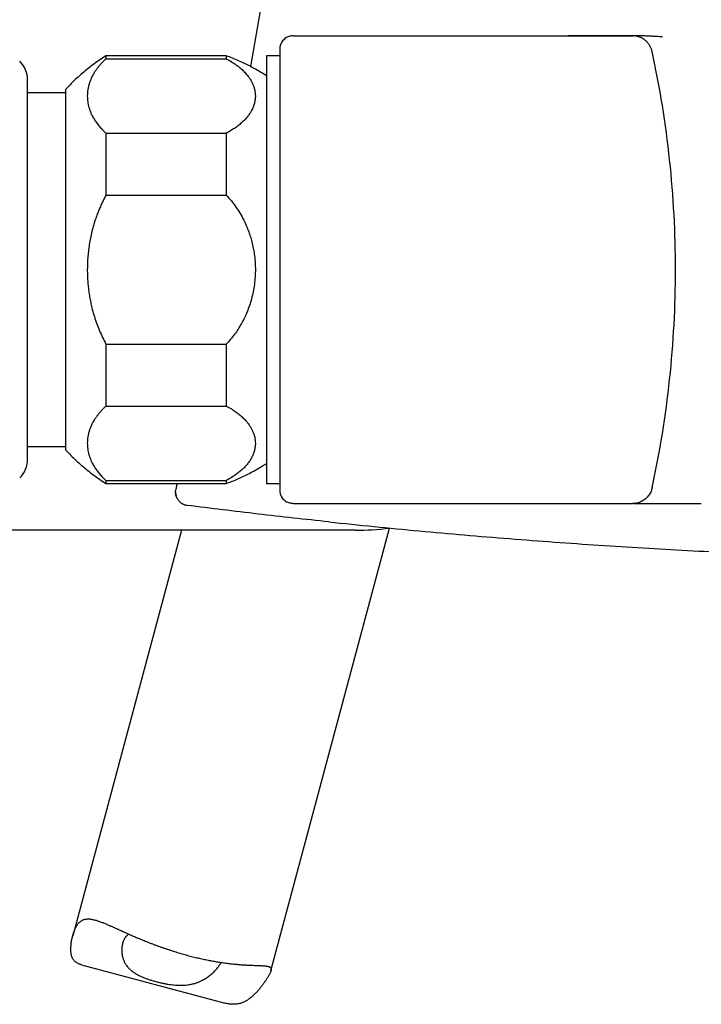
# Model space of a CAD drawing. Units: millimetres. Extents: x 8 to 994, y 12 to 1031.
# Drawn here: x 848 to 899, y 733 to 807 of the extents above; entities that cross this region are included whole.
import ezdxf

# ---------------------------------------------------------------- set-up
doc = ezdxf.new("R2010")
doc.units = ezdxf.units.MM

msp = doc.modelspace()

# ---------------------------------------------------------------- linework, layer by layer
at = {"color": 7, "linetype": 'Continuous', "lineweight": 30}
for p, q in [((871.314, 837.6), (865.298, 803.479)), ((868.496, 805.778), (868.496, 805.771)), ((868.496, 805.778), (893.881, 805.778)), ((896.023, 805.694), (896.012, 805.696)), ((896.115, 805.686), (896.106, 805.686)), ((863.496, 804.278), (854.496, 804.278)), ((854.496, 804.278), (854.496, 804.052)), ((854.496, 804.052), (863.496, 804.052)), ((863.496, 804.278), (863.496, 804.052)), ((867.496, 804.278), (866.496, 804.278)), ((851.496, 801.499), (848.627, 801.499)), ((851.496, 774.778), (851.496, 801.778)), ((854.496, 798.485), (854.496, 793.846)), ((854.496, 798.485), (863.496, 798.485)), ((863.496, 798.485), (863.496, 793.846)), ((854.496, 793.846), (863.496, 793.846)), ((854.496, 782.71), (854.496, 778.072)), ((854.496, 782.71), (863.496, 782.71)), ((863.496, 782.71), (863.496, 778.072)), ((854.496, 778.072), (863.496, 778.072)), ((848.627, 775.058), (851.496, 775.058)), ((854.496, 772.504), (854.496, 772.278)), ((854.496, 772.504), (863.496, 772.504)), ((854.496, 772.278), (863.496, 772.278)), ((859.796, 772.278), (859.714, 771.81)), ((863.496, 772.504), (863.496, 772.278)), ((866.496, 772.278), (867.496, 772.278)), ((860.56, 770.647), (860.573, 770.645)), ((860.572, 770.645), (860.563, 770.646)), ((868.496, 770.778), (893.881, 770.778)), ((881.729, 770.778), (881.724, 770.776)), ((881.835, 770.778), (881.844, 770.774)), ((881.844, 770.774), (881.835, 770.778)), ((873.127, 768.778), (844.127, 768.778)), ((860.137, 768.778), (852.007, 738.435)), ((866.837, 735.824), (875.712, 768.948)), ((852.655, 736.281), (863.308, 733.427))]:
    msp.add_line(p, q, dxfattribs=at)
for centre, radius, start, end in [((868.496, 804.778), 1, 120.01188, 180), ((820.096, 788.278), 77, 0, 12.23492), ((846.627, 802.45), 2, 0, 45), ((820.096, 788.278), 77, 347.76508, 0), ((846.627, 774.107), 2, 315, 0), ((868.496, 771.778), 1, 180, 240.06179), ((873.127, 788.278), 19.5, 270, 277.58837)]:
    msp.add_arc(centre, radius, start, end, dxfattribs=at)
for points, knots in [([(868.496, 805.773), (868.452, 805.771), (868.365, 805.768), (868.235, 805.741), (868.11, 805.699), (868.032, 805.658), (867.993, 805.637)], [0, 0, 0, 0, 0.24999, 0.5, 0.750009, 1, 1, 1, 1]), ([(892.355, 805.78), (892.34, 805.78), (892.063, 805.782), (891.518, 805.782), (890.714, 805.781), (889.891, 805.78), (889.337, 805.779), (889.057, 805.779)], [0, 0, 0, 0, 0.013525, 0.251388, 0.494996, 0.744488, 1, 1, 1, 1]), ([(894.128, 805.779), (894.122, 805.779), (894.101, 805.779), (894.068, 805.779), (894.027, 805.779), (893.969, 805.779), (893.891, 805.779), (893.792, 805.779), (893.682, 805.779), (893.561, 805.779), (893.428, 805.779), (893.298, 805.78), (893.195, 805.78), (893.121, 805.78), (893.073, 805.78), (893.028, 805.78), (892.983, 805.78), (892.934, 805.78), (892.884, 805.78), (892.834, 805.78), (892.786, 805.78), (892.749, 805.78), (892.72, 805.78), (892.697, 805.78), (892.671, 805.78), (892.643, 805.78), (892.617, 805.78), (892.595, 805.78), (892.578, 805.78), (892.563, 805.78), (892.55, 805.78), (892.536, 805.78), (892.522, 805.78), (892.506, 805.78), (892.489, 805.78), (892.473, 805.78), (892.457, 805.78), (892.444, 805.78), (892.431, 805.78), (892.418, 805.78), (892.405, 805.78), (892.391, 805.78), (892.379, 805.78), (892.369, 805.78), (892.362, 805.78), (892.355, 805.781), (892.349, 805.781), (892.344, 805.781), (892.339, 805.781), (892.336, 805.781), (892.334, 805.781), (892.332, 805.781), (892.33, 805.781), (892.33, 805.781), (892.33, 805.781)], [0, 0, 0, 0, 0.00721, 0.024882, 0.040587, 0.056617, 0.096133, 0.137403, 0.179072, 0.235025, 0.292509, 0.351632, 0.408842, 0.43326, 0.455781, 0.476398, 0.498113, 0.522662, 0.548886, 0.574785, 0.600116, 0.623649, 0.63593, 0.649394, 0.665312, 0.683309, 0.699585, 0.713144, 0.724462, 0.732961, 0.741219, 0.749359, 0.759036, 0.770776, 0.784579, 0.798887, 0.811754, 0.822396, 0.833612, 0.845922, 0.859068, 0.872902, 0.888373, 0.900276, 0.910464, 0.921092, 0.929898, 0.941042, 0.953262, 0.964698, 0.97482, 0.983134, 0.991522, 1, 1, 1, 1]), ([(895.347, 804.59), (895.338, 804.629), (895.319, 804.708), (895.279, 804.822), (895.232, 804.929), (895.181, 805.024), (895.13, 805.106), (895.079, 805.177), (895.031, 805.237), (894.987, 805.287), (894.946, 805.33), (894.899, 805.376), (894.838, 805.43), (894.758, 805.492), (894.661, 805.556), (894.56, 805.612), (894.458, 805.659), (894.36, 805.696), (894.253, 805.728), (894.137, 805.753), (894.012, 805.77), (893.926, 805.772), (893.881, 805.773)], [0, 0, 0, 0, 0.057729, 0.120233, 0.177786, 0.230387, 0.278036, 0.320734, 0.35848, 0.391274, 0.419115, 0.446763, 0.488395, 0.537891, 0.595247, 0.660463, 0.708316, 0.759664, 0.814506, 0.872843, 0.934675, 1, 1, 1, 1]), ([(893.885, 805.778), (893.885, 805.778), (893.888, 805.778), (893.909, 805.778), (893.937, 805.778), (893.951, 805.778)], [0, 0, 0, 0, 0.2275697, 0.6136639, 1, 1, 1, 1]), ([(894.128, 805.777), (894.119, 805.778), (894.096, 805.778), (894.077, 805.778), (894.064, 805.778)], [0, 0, 0, 0, 0.37284, 1, 1, 1, 1]), ([(896.115, 805.687), (896.108, 805.687), (896.062, 805.691), (895.98, 805.697), (895.842, 805.706), (895.684, 805.717), (895.508, 805.727), (895.341, 805.737), (895.169, 805.745), (894.993, 805.753), (894.819, 805.761), (894.66, 805.766), (894.553, 805.769), (894.488, 805.771), (894.459, 805.772), (894.432, 805.772), (894.405, 805.773), (894.379, 805.774), (894.354, 805.774), (894.327, 805.775), (894.296, 805.775), (894.262, 805.776), (894.225, 805.776), (894.185, 805.777), (894.16, 805.777), (894.147, 805.777)], [0, 0, 0, 0, 0.006676, 0.048263, 0.088569, 0.158516, 0.228345, 0.298188, 0.368042, 0.45696, 0.545892, 0.634836, 0.723588, 0.74283, 0.761916, 0.780847, 0.799621, 0.81824, 0.836726, 0.856736, 0.879281, 0.905622, 0.934748, 0.966662, 1, 1, 1, 1]), ([(867.496, 804.778), (867.496, 804.777), (867.496, 804.774), (867.496, 804.753), (867.496, 804.719), (867.496, 804.675), (867.496, 804.624), (867.496, 804.569), (867.496, 804.505), (867.496, 804.433), (867.496, 804.354), (867.496, 804.271), (867.496, 804.181), (867.496, 804.083), (867.496, 803.978), (867.496, 803.866), (867.496, 803.747), (867.496, 803.606), (867.496, 803.44), (867.496, 803.246), (867.496, 803.039), (867.496, 802.82), (867.496, 802.589), (867.496, 802.346), (867.496, 802.074), (867.496, 801.772), (867.496, 801.438), (867.496, 801.088), (867.496, 800.723), (867.496, 800.343), (867.496, 799.967), (867.496, 799.598), (867.496, 799.239), (867.496, 798.871), (867.496, 798.494), (867.496, 798.108), (867.496, 797.712), (867.496, 797.314), (867.496, 796.914), (867.496, 796.512), (867.496, 796.105), (867.496, 795.743), (867.496, 795.428), (867.496, 795.163), (867.496, 794.895), (867.496, 794.625), (867.496, 794.288), (867.496, 793.883), (867.496, 793.408), (867.496, 792.929), (867.496, 792.481), (867.496, 792.064), (867.496, 791.678), (867.496, 791.298), (867.496, 790.871), (867.496, 790.398), (867.496, 789.87), (867.496, 789.341), (867.496, 788.81), (867.496, 788.298), (867.496, 787.804), (867.496, 787.331), (867.496, 786.86), (867.496, 786.423), (867.496, 786.02), (867.496, 785.652), (867.496, 785.278), (867.496, 784.912), (867.496, 784.554), (867.496, 784.212), (867.496, 783.872), (867.496, 783.535), (867.496, 783.199), (867.496, 782.865), (867.496, 782.533), (867.496, 782.165), (867.496, 781.763), (867.496, 781.328), (867.496, 780.899), (867.496, 780.477), (867.496, 780.061), (867.496, 779.651), (867.496, 779.222), (867.496, 778.777), (867.496, 778.319), (867.496, 777.873), (867.496, 777.439), (867.496, 777.017), (867.496, 776.628), (867.496, 776.27), (867.496, 775.941), (867.496, 775.624), (867.496, 775.318), (867.496, 775.022), (867.496, 774.738), (867.496, 774.469), (867.496, 774.216), (867.496, 773.977), (867.496, 773.75), (867.496, 773.561), (867.496, 773.407), (867.496, 773.282), (867.496, 773.162), (867.496, 773.047), (867.496, 772.91), (867.496, 772.756), (867.496, 772.593), (867.496, 772.444), (867.496, 772.32), (867.496, 772.217), (867.496, 772.131), (867.496, 772.055), (867.496, 771.981), (867.496, 771.912), (867.496, 771.852), (867.496, 771.81), (867.496, 771.783), (867.496, 771.78), (867.496, 771.778)], [0, 0, 0, 0, 0.009146, 0.018276, 0.027398, 0.036519, 0.04369, 0.050868, 0.058058, 0.065668, 0.072462, 0.079248, 0.08603, 0.092812, 0.099596, 0.106385, 0.113182, 0.119991, 0.129196, 0.138383, 0.147559, 0.156732, 0.16591, 0.175101, 0.184311, 0.195278, 0.20622, 0.21715, 0.228082, 0.239027, 0.25, 0.259402, 0.268785, 0.278156, 0.287524, 0.296897, 0.306283, 0.31569, 0.324711, 0.333715, 0.342708, 0.351698, 0.35735, 0.363006, 0.368667, 0.374334, 0.380011, 0.389707, 0.399385, 0.409053, 0.41872, 0.426322, 0.433933, 0.441557, 0.448756, 0.459005, 0.469244, 0.479482, 0.489731, 0.5, 0.509145, 0.518274, 0.527396, 0.536517, 0.543688, 0.550867, 0.558058, 0.565668, 0.572462, 0.579248, 0.58603, 0.592812, 0.599596, 0.606385, 0.613182, 0.619991, 0.629196, 0.638383, 0.647559, 0.656732, 0.66591, 0.675101, 0.684311, 0.695278, 0.70622, 0.71715, 0.728082, 0.739027, 0.75, 0.759402, 0.768785, 0.778156, 0.787524, 0.796897, 0.806283, 0.81569, 0.824711, 0.833715, 0.842708, 0.851698, 0.85735, 0.863006, 0.868667, 0.874334, 0.880011, 0.889707, 0.899385, 0.909053, 0.91872, 0.926322, 0.933933, 0.941557, 0.948757, 0.959008, 0.969247, 0.979485, 0.989732, 1, 1, 1, 1]), ([(895.347, 804.591), (895.347, 804.591), (895.347, 804.593), (895.347, 804.595), (895.347, 804.596), (895.347, 804.596), (895.347, 804.596)], [0, 0, 0, 0, 0.147522, 0.475912, 0.760071, 1, 1, 1, 1]), ([(854.496, 804.278), (854.343, 804.179), (854.036, 803.98), (853.59, 803.661), (853.155, 803.327), (852.726, 802.971), (852.305, 802.594), (851.891, 802.196), (851.628, 801.917), (851.496, 801.778)], [0, 0, 0, 0, 0.14, 0.28, 0.420001, 0.560002, 0.706668, 0.853334, 1, 1, 1, 1]), ([(854.496, 804.052), (854.442, 804.002), (854.332, 803.9), (854.18, 803.744), (854.037, 803.585), (853.904, 803.424), (853.781, 803.26), (853.668, 803.093), (853.564, 802.924), (853.458, 802.73), (853.355, 802.511), (853.262, 802.266), (853.19, 802.019), (853.138, 801.771), (853.107, 801.52), (853.097, 801.281), (853.105, 801.053), (853.128, 800.838), (853.166, 800.624), (853.219, 800.412), (853.287, 800.201), (853.371, 799.992), (853.481, 799.761), (853.622, 799.511), (853.802, 799.244), (854.007, 798.984), (854.236, 798.73), (854.41, 798.566), (854.496, 798.485)], [0, 0, 0, 0, 0.029892, 0.059805, 0.089771, 0.119821, 0.149983, 0.180288, 0.210766, 0.241445, 0.284395, 0.327301, 0.370239, 0.413288, 0.456521, 0.500014, 0.537265, 0.574332, 0.611263, 0.648105, 0.684906, 0.721715, 0.75858, 0.807536, 0.856034, 0.904195, 0.952142, 1, 1, 1, 1]), ([(866.496, 802.778), (866.364, 802.862), (866.099, 803.031), (865.692, 803.267), (865.279, 803.492), (864.852, 803.707), (864.411, 803.911), (863.958, 804.104), (863.65, 804.22), (863.496, 804.278)], [0, 0, 0, 0, 0.1400002, 0.2800002, 0.4200006, 0.5600011, 0.7066676, 0.8533337, 1, 1, 1, 1]), ([(863.496, 804.052), (863.625, 803.982), (863.882, 803.84), (864.226, 803.611), (864.538, 803.369), (864.815, 803.115), (865.038, 802.867), (865.217, 802.632), (865.356, 802.412), (865.471, 802.189), (865.559, 801.963), (865.623, 801.734), (865.66, 801.502), (865.674, 801.256), (865.656, 800.994), (865.599, 800.719), (865.507, 800.447), (865.385, 800.183), (865.235, 799.931), (865.057, 799.692), (864.855, 799.466), (864.632, 799.252), (864.385, 799.046), (864.113, 798.849), (863.819, 798.661), (863.604, 798.543), (863.496, 798.485)], [0, 0, 0, 0, 0.046898, 0.093631, 0.140461, 0.187649, 0.235448, 0.273345, 0.311012, 0.348568, 0.386132, 0.423824, 0.461762, 0.500063, 0.544608, 0.589784, 0.635787, 0.679741, 0.722609, 0.764566, 0.804447, 0.843874, 0.882993, 0.921952, 0.960904, 1, 1, 1, 1]), ([(866.496, 804.278), (866.496, 804.276), (866.496, 804.272), (866.496, 804.238), (866.496, 804.185), (866.496, 804.11), (866.496, 804.014), (866.496, 803.899), (866.496, 803.766), (866.496, 803.618), (866.496, 803.451), (866.496, 803.266), (866.496, 803.059), (866.496, 802.829), (866.496, 802.575), (866.496, 802.302), (866.496, 802.01), (866.496, 801.7), (866.496, 801.378), (866.496, 801.045), (866.496, 800.704), (866.496, 800.349), (866.496, 799.978), (866.496, 799.586), (866.496, 799.172), (866.496, 798.735), (866.496, 798.284), (866.496, 797.82), (866.496, 797.343), (866.496, 796.863), (866.496, 796.381), (866.496, 795.899), (866.496, 795.409), (866.496, 794.909), (866.496, 794.392), (866.496, 793.857), (866.496, 793.303), (866.496, 792.743), (866.496, 792.177), (866.496, 791.605), (866.496, 791.041), (866.496, 790.483), (866.496, 789.934), (866.496, 789.383), (866.496, 788.831), (866.496, 788.462), (866.496, 788.278)], [0, 0, 0, 0, 0.023333, 0.046667, 0.07, 0.093333, 0.116666, 0.14, 0.162, 0.184, 0.206, 0.228, 0.25, 0.273333, 0.296667, 0.32, 0.343333, 0.366666, 0.39, 0.412, 0.434, 0.456, 0.478, 0.5, 0.523333, 0.546667, 0.57, 0.593333, 0.616666, 0.64, 0.662, 0.684, 0.706, 0.728, 0.75, 0.773333, 0.796667, 0.82, 0.843333, 0.866666, 0.89, 0.912, 0.934, 0.956, 0.978, 1, 1, 1, 1]), ([(848.627, 781.583), (848.627, 781.711), (848.627, 781.968), (848.627, 782.36), (848.627, 782.758), (848.627, 783.16), (848.627, 783.568), (848.627, 783.984), (848.627, 784.424), (848.627, 784.886), (848.627, 785.367), (848.627, 785.852), (848.627, 786.34), (848.627, 786.824), (848.627, 787.304), (848.627, 787.778), (848.627, 788.251), (848.627, 788.725), (848.627, 789.198), (848.627, 789.648), (848.627, 790.073), (848.627, 790.473), (848.627, 790.871), (848.627, 791.266), (848.627, 791.659), (848.627, 792.05), (848.627, 792.473), (848.627, 792.927), (848.627, 793.409), (848.627, 793.884), (848.627, 794.352), (848.627, 794.811), (848.627, 795.209), (848.627, 795.551), (848.627, 795.839), (848.627, 796.123), (848.627, 796.402), (848.627, 796.677), (848.627, 796.947), (848.627, 797.26), (848.627, 797.611), (848.627, 797.996), (848.627, 798.367), (848.627, 798.725), (848.627, 799.071), (848.627, 799.398), (848.627, 799.706), (848.627, 799.994), (848.627, 800.268), (848.627, 800.527), (848.627, 800.776), (848.627, 801.013), (848.627, 801.237), (848.627, 801.442), (848.627, 801.629), (848.627, 801.797), (848.627, 801.93), (848.627, 802.033), (848.627, 802.113), (848.627, 802.185), (848.627, 802.248), (848.627, 802.303), (848.627, 802.349), (848.627, 802.392), (848.627, 802.427), (848.627, 802.448), (848.627, 802.448), (848.627, 802.448)], [0, 0, 0, 0, 0.014895, 0.029762, 0.044614, 0.059465, 0.074329, 0.08922, 0.104493, 0.121391, 0.138267, 0.155141, 0.172036, 0.188971, 0.205214, 0.221423, 0.237616, 0.253811, 0.270026, 0.286279, 0.300112, 0.313918, 0.327709, 0.341495, 0.355289, 0.3691, 0.382942, 0.40054, 0.418102, 0.43565, 0.453208, 0.4708, 0.488164, 0.499742, 0.511307, 0.522867, 0.534428, 0.545997, 0.55758, 0.569184, 0.586975, 0.604728, 0.622468, 0.640217, 0.658001, 0.676039, 0.693125, 0.710188, 0.727251, 0.744333, 0.761457, 0.779606, 0.797715, 0.815809, 0.833914, 0.852055, 0.86999, 0.881958, 0.893912, 0.905859, 0.917808, 0.929764, 0.941737, 0.953732, 0.970942, 0.988119, 1, 1, 1, 1]), ([(854.496, 793.846), (854.442, 793.744), (854.332, 793.54), (854.18, 793.228), (854.037, 792.911), (853.904, 792.589), (853.781, 792.261), (853.668, 791.928), (853.564, 791.59), (853.458, 791.201), (853.355, 790.762), (853.262, 790.273), (853.19, 789.78), (853.138, 789.283), (853.107, 788.782), (853.097, 788.302), (853.105, 787.847), (853.128, 787.417), (853.166, 786.99), (853.219, 786.566), (853.287, 786.144), (853.371, 785.725), (853.481, 785.263), (853.622, 784.763), (853.802, 784.229), (854.007, 783.709), (854.236, 783.201), (854.41, 782.874), (854.496, 782.71)], [0, 0, 0, 0, 0.029892, 0.059805, 0.089771, 0.119821, 0.149983, 0.180288, 0.210766, 0.241445, 0.284395, 0.327301, 0.370239, 0.413288, 0.456521, 0.500014, 0.537265, 0.574332, 0.611263, 0.648105, 0.684906, 0.721715, 0.75858, 0.807536, 0.856034, 0.904195, 0.952142, 1, 1, 1, 1]), ([(863.496, 793.846), (863.625, 793.704), (863.882, 793.421), (864.226, 792.962), (864.538, 792.479), (864.815, 791.97), (865.038, 791.476), (865.217, 791.005), (865.356, 790.565), (865.471, 790.119), (865.559, 789.667), (865.623, 789.209), (865.66, 788.745), (865.674, 788.252), (865.656, 787.73), (865.599, 787.179), (865.507, 786.635), (865.385, 786.106), (865.235, 785.602), (865.057, 785.125), (864.855, 784.673), (864.632, 784.244), (864.385, 783.833), (864.113, 783.44), (863.819, 783.063), (863.604, 782.828), (863.496, 782.71)], [0, 0, 0, 0, 0.046898, 0.093631, 0.140461, 0.187649, 0.235448, 0.273345, 0.311012, 0.348568, 0.386132, 0.423824, 0.461762, 0.500063, 0.544608, 0.589784, 0.635787, 0.679741, 0.722609, 0.764566, 0.804447, 0.843874, 0.882993, 0.921952, 0.960904, 1, 1, 1, 1]), ([(866.496, 788.278), (866.496, 788.083), (866.496, 787.692), (866.496, 787.106), (866.496, 786.522), (866.496, 785.94), (866.496, 785.362), (866.496, 784.798), (866.496, 784.25), (866.496, 783.717), (866.496, 783.19), (866.496, 782.668), (866.496, 782.144), (866.496, 781.616), (866.496, 781.087), (866.496, 780.568), (866.496, 780.06), (866.496, 779.562), (866.496, 779.085), (866.496, 778.629), (866.496, 778.194), (866.496, 777.771), (866.496, 777.36), (866.496, 776.954), (866.496, 776.555), (866.496, 776.164), (866.496, 775.788), (866.496, 775.43), (866.496, 775.089), (866.496, 774.772), (866.496, 774.478), (866.496, 774.206), (866.496, 773.951), (866.496, 773.714), (866.496, 773.489), (866.496, 773.278), (866.496, 773.084), (866.496, 772.91), (866.496, 772.757), (866.496, 772.624), (866.496, 772.515), (866.496, 772.428), (866.496, 772.361), (866.496, 772.313), (866.496, 772.284), (866.496, 772.28), (866.496, 772.278)], [0, 0, 0, 0, 0.0233333, 0.0466665, 0.0699998, 0.0933331, 0.1166663, 0.1399996, 0.1619997, 0.1839998, 0.2059998, 0.2279999, 0.25, 0.2733333, 0.2966665, 0.3199998, 0.3433331, 0.3666663, 0.3899996, 0.4119997, 0.4339998, 0.4559998, 0.4779999, 0.5, 0.5233333, 0.5466665, 0.5699998, 0.5933331, 0.6166663, 0.6399996, 0.6619997, 0.6839998, 0.7059998, 0.7279999, 0.75, 0.7733333, 0.7966665, 0.8199998, 0.8433331, 0.8666663, 0.8899996, 0.9119997, 0.9339998, 0.9559998, 0.9779999, 1, 1, 1, 1]), ([(848.627, 774.106), (848.627, 774.108), (848.627, 774.11), (848.627, 774.129), (848.627, 774.16), (848.627, 774.208), (848.627, 774.275), (848.627, 774.359), (848.627, 774.459), (848.627, 774.576), (848.627, 774.709), (848.627, 774.858), (848.627, 775.023), (848.627, 775.203), (848.627, 775.399), (848.627, 775.61), (848.627, 775.817), (848.627, 776.014), (848.627, 776.197), (848.627, 776.388), (848.627, 776.586), (848.627, 776.792), (848.627, 777.005), (848.627, 777.226), (848.627, 777.46), (848.627, 777.706), (848.627, 777.967), (848.627, 778.234), (848.627, 778.509), (848.627, 778.791), (848.627, 779.081), (848.627, 779.373), (848.627, 779.69), (848.627, 780.032), (848.627, 780.407), (848.627, 780.791), (848.627, 781.182), (848.627, 781.449), (848.627, 781.583)], [0, 0, 0, 0, 0.026737, 0.053511, 0.080343, 0.112291, 0.144166, 0.176008, 0.207853, 0.239741, 0.271707, 0.303655, 0.33553, 0.367372, 0.399217, 0.431105, 0.463071, 0.486539, 0.509963, 0.533359, 0.556743, 0.580129, 0.603532, 0.626967, 0.650449, 0.675672, 0.70085, 0.726002, 0.751145, 0.776299, 0.801482, 0.826714, 0.850719, 0.880581, 0.910409, 0.940234, 0.970087, 1, 1, 1, 1]), ([(854.496, 778.072), (854.442, 778.021), (854.332, 777.919), (854.18, 777.763), (854.037, 777.604), (853.904, 777.443), (853.781, 777.279), (853.668, 777.113), (853.564, 776.944), (853.458, 776.749), (853.355, 776.53), (853.262, 776.285), (853.19, 776.039), (853.138, 775.79), (853.107, 775.54), (853.097, 775.3), (853.105, 775.072), (853.128, 774.857), (853.166, 774.644), (853.219, 774.431), (853.287, 774.221), (853.371, 774.011), (853.481, 773.78), (853.622, 773.53), (853.802, 773.263), (854.007, 773.003), (854.236, 772.749), (854.41, 772.586), (854.496, 772.504)], [0, 0, 0, 0, 0.029892, 0.059805, 0.089771, 0.119821, 0.149983, 0.180288, 0.210766, 0.241445, 0.284395, 0.327301, 0.370239, 0.413288, 0.456521, 0.500014, 0.537265, 0.574332, 0.611263, 0.648105, 0.684906, 0.721715, 0.75858, 0.807536, 0.856034, 0.904195, 0.952142, 1, 1, 1, 1]), ([(863.496, 778.072), (863.625, 778.001), (863.882, 777.859), (864.226, 777.63), (864.538, 777.388), (864.815, 777.134), (865.038, 776.887), (865.217, 776.651), (865.356, 776.431), (865.471, 776.208), (865.559, 775.982), (865.623, 775.753), (865.66, 775.521), (865.674, 775.275), (865.656, 775.014), (865.599, 774.738), (865.507, 774.466), (865.385, 774.202), (865.234, 773.95), (865.057, 773.711), (864.855, 773.485), (864.632, 773.271), (864.384, 773.065), (864.113, 772.869), (863.819, 772.68), (863.604, 772.563), (863.496, 772.504)], [0, 0, 0, 0, 0.046898, 0.093631, 0.140461, 0.187649, 0.235448, 0.273346, 0.311013, 0.348568, 0.386132, 0.423824, 0.461763, 0.500064, 0.544612, 0.589791, 0.6358, 0.679759, 0.722626, 0.764576, 0.804468, 0.843901, 0.88302, 0.921975, 0.960918, 1, 1, 1, 1]), ([(851.496, 774.778), (851.622, 774.645), (851.873, 774.379), (852.267, 773.998), (852.674, 773.631), (853.101, 773.273), (853.548, 772.926), (854.014, 772.591), (854.336, 772.382), (854.496, 772.278)], [0, 0, 0, 0, 0.14, 0.28, 0.420001, 0.560002, 0.706668, 0.853334, 1, 1, 1, 1]), ([(863.496, 772.278), (863.643, 772.334), (863.937, 772.444), (864.37, 772.628), (864.798, 772.824), (865.226, 773.037), (865.653, 773.267), (866.08, 773.514), (866.358, 773.69), (866.496, 773.778)], [0, 0, 0, 0, 0.14, 0.28, 0.420001, 0.560001, 0.706668, 0.853334, 1, 1, 1, 1]), ([(895.361, 771.961), (895.36, 771.961), (895.348, 771.96), (895.348, 771.96), (895.347, 771.96)], [0, 0, 0, 0, 0.12535, 1, 1, 1, 1]), ([(859.753, 771.314), (859.751, 771.318), (859.737, 771.354), (859.717, 771.435), (859.699, 771.556), (859.697, 771.686), (859.708, 771.769), (859.714, 771.81)], [0, 0, 0, 0, 0.023954, 0.229663, 0.496969, 0.754512, 1, 1, 1, 1]), ([(859.7, 771.648), (859.7, 771.614), (859.7, 771.54), (859.719, 771.425), (859.752, 771.304), (859.803, 771.187), (859.868, 771.075), (859.948, 770.973), (860.039, 770.882), (860.14, 770.804), (860.239, 770.746), (860.332, 770.705), (860.416, 770.676), (860.497, 770.656), (860.549, 770.648), (860.573, 770.645)], [0, 0, 0, 0, 0.068193, 0.15182, 0.237639, 0.325068, 0.413451, 0.502073, 0.59021, 0.677184, 0.762424, 0.824999, 0.886388, 0.947069, 1, 1, 1, 1]), ([(871.17, 769.407), (870.286, 769.503), (868.518, 769.693), (865.868, 769.996), (863.219, 770.312), (861.455, 770.534), (860.572, 770.645)], [0, 0, 0, 0, 0.25, 0.5, 0.75, 1, 1, 1, 1]), ([(893.964, 770.779), (893.964, 770.779), (893.964, 770.779), (893.971, 770.778), (893.98, 770.778), (893.984, 770.778)], [0, 0, 0, 0, 0.316034, 0.733727, 1, 1, 1, 1]), ([(893.978, 770.778), (893.997, 770.778), (894.037, 770.778), (894.123, 770.778), (894.205, 770.778), (894.27, 770.778), (894.308, 770.778), (894.348, 770.778), (894.39, 770.778), (894.433, 770.778), (894.478, 770.778), (894.552, 770.778), (894.66, 770.778), (894.821, 770.778), (895.006, 770.778), (895.221, 770.778), (895.415, 770.778), (895.581, 770.778), (895.712, 770.778), (895.847, 770.778), (895.986, 770.778), (896.13, 770.778), (896.278, 770.778), (896.431, 770.778), (896.645, 770.778), (896.929, 770.778), (897.292, 770.778), (897.571, 770.778), (897.754, 770.778), (897.832, 770.778), (897.911, 770.778), (897.991, 770.778), (898.071, 770.778), (898.151, 770.778), (898.28, 770.778), (898.459, 770.778), (898.72, 770.778), (898.912, 770.778), (899.023, 770.778)], [0, 0, 0, 0, 0.0424342, 0.0914972, 0.1407199, 0.1556302, 0.1705263, 0.1854098, 0.2002819, 0.2151443, 0.2299984, 0.2448456, 0.285651, 0.3264462, 0.3750405, 0.4237152, 0.4725217, 0.4975337, 0.5225204, 0.5474887, 0.5724453, 0.5973971, 0.6223509, 0.6473136, 0.6722919, 0.7247066, 0.7772825, 0.8300814, 0.8405344, 0.8509801, 0.8614188, 0.8718511, 0.8822775, 0.8926984, 0.9031143, 0.9317359, 0.9603335, 1, 1, 1, 1]), ([(871.17, 769.407), (872.295, 769.29), (874.545, 769.056), (877.922, 768.732), (881.298, 768.43), (884.675, 768.151), (888.031, 767.896), (891.368, 767.664), (894.684, 767.456), (898, 767.269), (901.339, 767.103), (904.7, 766.958), (908.084, 766.835), (911.468, 766.734), (914.852, 766.655), (918.236, 766.599), (921.62, 766.565), (923.876, 766.56), (925.004, 766.558)], [0, 0, 0, 0, 0.062933, 0.125825, 0.188678, 0.251495, 0.314278, 0.375912, 0.437518, 0.499101, 0.560662, 0.623461, 0.686243, 0.749011, 0.811768, 0.874516, 0.93726, 1, 1, 1, 1]), ([(852.655, 736.282), (852.634, 736.288), (852.579, 736.302), (852.496, 736.331), (852.407, 736.368), (852.324, 736.41), (852.248, 736.458), (852.179, 736.513), (852.117, 736.574), (852.061, 736.643), (852.013, 736.719), (851.972, 736.803), (851.939, 736.894), (851.913, 736.989), (851.893, 737.085), (851.879, 737.183), (851.87, 737.284), (851.866, 737.396), (851.866, 737.52), (851.873, 737.654), (851.885, 737.79), (851.903, 737.933), (851.927, 738.081), (851.965, 738.272), (852.019, 738.489), (852.082, 738.688), (852.136, 738.835), (852.191, 738.967), (852.248, 739.087), (852.307, 739.192), (852.353, 739.265), (852.4, 739.331), (852.449, 739.391), (852.5, 739.446), (852.559, 739.5), (852.625, 739.552), (852.701, 739.599), (852.782, 739.637), (852.866, 739.667), (852.955, 739.688), (853.049, 739.7), (853.147, 739.705), (853.249, 739.702), (853.354, 739.691), (853.462, 739.674), (853.574, 739.65), (853.691, 739.621), (853.811, 739.586), (853.936, 739.545), (854.064, 739.5), (854.231, 739.438), (854.438, 739.355), (854.664, 739.259), (854.869, 739.169), (855.081, 739.075), (855.332, 738.961), (855.629, 738.827), (855.939, 738.688), (856.212, 738.566), (856.439, 738.467), (856.617, 738.389), (856.797, 738.312), (857.037, 738.211), (857.339, 738.087), (857.652, 737.961), (857.917, 737.859), (858.128, 737.779), (858.343, 737.699), (858.559, 737.621), (858.777, 737.544), (858.997, 737.469), (859.219, 737.395), (859.368, 737.347), (859.442, 737.323)], [0, 0, 0, 0, 0.007191, 0.018652, 0.030195, 0.041759, 0.053134, 0.064535, 0.076063, 0.08759, 0.099246, 0.110902, 0.122694, 0.134512, 0.145376, 0.15624, 0.167154, 0.178068, 0.191561, 0.205055, 0.218589, 0.232122, 0.247217, 0.262319, 0.288525, 0.312468, 0.324464, 0.336461, 0.357097, 0.367455, 0.377813, 0.387683, 0.397553, 0.407471, 0.417388, 0.430062, 0.442762, 0.455578, 0.468393, 0.481309, 0.494226, 0.507251, 0.520299, 0.532947, 0.545613, 0.558357, 0.571102, 0.58391, 0.596719, 0.609596, 0.622487, 0.645082, 0.667745, 0.682941, 0.698155, 0.721103, 0.744111, 0.767798, 0.791551, 0.80409, 0.816628, 0.829205, 0.841783, 0.865979, 0.890248, 0.903865, 0.917494, 0.931185, 0.944875, 0.958621, 0.972367, 0.986176, 1, 1, 1, 1]), ([(856.226, 738.56), (856.207, 738.55), (856.168, 738.53), (856.113, 738.493), (856.061, 738.452), (856.012, 738.405), (855.966, 738.355), (855.91, 738.281), (855.86, 738.197), (855.816, 738.103), (855.775, 738.001), (855.739, 737.882), (855.71, 737.747), (855.691, 737.626), (855.68, 737.501), (855.676, 737.374), (855.68, 737.244), (855.692, 737.104), (855.715, 736.954), (855.748, 736.815), (855.785, 736.696), (855.823, 736.597), (855.866, 736.498), (855.917, 736.399), (855.977, 736.298), (856.06, 736.178), (856.149, 736.07), (856.243, 735.973), (856.318, 735.902), (856.399, 735.833), (856.485, 735.766), (856.576, 735.701), (856.671, 735.639), (856.771, 735.58), (856.891, 735.513), (857.035, 735.441), (857.207, 735.363), (857.387, 735.29), (857.593, 735.213), (857.785, 735.149), (857.958, 735.095), (858.091, 735.056), (858.225, 735.019), (858.362, 734.984), (858.5, 734.95), (858.675, 734.909), (858.889, 734.865), (859.129, 734.822), (859.359, 734.788), (859.578, 734.763), (859.769, 734.748), (859.932, 734.741), (860.09, 734.738), (860.27, 734.741), (860.468, 734.755), (860.663, 734.778), (860.871, 734.814), (861.087, 734.866), (861.31, 734.938), (861.522, 735.023), (861.709, 735.114), (861.873, 735.206), (862.016, 735.296), (862.153, 735.392), (862.283, 735.492), (862.407, 735.596), (862.523, 735.703), (862.633, 735.811), (862.737, 735.923), (862.834, 736.037), (862.913, 736.139), (862.975, 736.226), (863.031, 736.312), (863.077, 736.388), (863.098, 736.437), (863.105, 736.452)], [0, 0, 0, 0, 0.009199, 0.018907, 0.028689, 0.038472, 0.048318, 0.058165, 0.078008, 0.088688, 0.099369, 0.12083, 0.135318, 0.149828, 0.1645, 0.179193, 0.193926, 0.208821, 0.226667, 0.244557, 0.256008, 0.267459, 0.278975, 0.290491, 0.303095, 0.315728, 0.335221, 0.34505, 0.354879, 0.364779, 0.374679, 0.384661, 0.394662, 0.404405, 0.414166, 0.428909, 0.443712, 0.45866, 0.473667, 0.493154, 0.50298, 0.512806, 0.522696, 0.532586, 0.542551, 0.552532, 0.570261, 0.588087, 0.603536, 0.619051, 0.634703, 0.644577, 0.65447, 0.669418, 0.684429, 0.699597, 0.714828, 0.734087, 0.753484, 0.772982, 0.792595, 0.807945, 0.823356, 0.838797, 0.854428, 0.870085, 0.885927, 0.901795, 0.917715, 0.934673, 0.951673, 0.963099, 0.974542, 0.991869, 1, 1, 1, 1]), ([(859.442, 737.323), (859.568, 737.283), (859.82, 737.204), (860.14, 737.109), (860.4, 737.036), (860.601, 736.981), (860.801, 736.928), (860.998, 736.878), (861.192, 736.83), (861.383, 736.784), (861.573, 736.741), (861.822, 736.686), (862.128, 736.622), (862.43, 736.565), (862.673, 736.522), (862.858, 736.491), (863.04, 736.462), (863.276, 736.426), (863.562, 736.387), (863.89, 736.348), (864.205, 736.316), (864.46, 736.293), (864.66, 736.278), (864.81, 736.268), (864.957, 736.259), (865.143, 736.249), (865.362, 736.239), (865.567, 736.232), (865.721, 736.226), (865.833, 736.222), (865.94, 736.219), (866.044, 736.215), (866.144, 736.21), (866.241, 736.205), (866.331, 736.198), (866.413, 736.19), (866.488, 736.181), (866.556, 736.17), (866.618, 736.157), (866.673, 736.141), (866.721, 736.122), (866.762, 736.1), (866.796, 736.073), (866.822, 736.043), (866.841, 736.008), (866.851, 735.967), (866.854, 735.922), (866.848, 735.871), (866.835, 735.814), (866.814, 735.752), (866.785, 735.683), (866.749, 735.608), (866.706, 735.526), (866.656, 735.438), (866.599, 735.343), (866.539, 735.247), (866.478, 735.152), (866.397, 735.03), (866.287, 734.871), (866.142, 734.676), (865.986, 734.479), (865.818, 734.284), (865.638, 734.093), (865.478, 733.943), (865.344, 733.829), (865.24, 733.748), (865.133, 733.672), (865.023, 733.602), (864.91, 733.537), (864.793, 733.479), (864.672, 733.429), (864.547, 733.387), (864.419, 733.355), (864.288, 733.333), (864.155, 733.32), (864.021, 733.317), (863.884, 733.323), (863.744, 733.337), (863.601, 733.359), (863.456, 733.39), (863.358, 733.413), (863.308, 733.427), (863.308, 733.427)], [0, 0, 0, 0, 0.020367, 0.040795, 0.051585, 0.062376, 0.073203, 0.084031, 0.094453, 0.104875, 0.11533, 0.125785, 0.146148, 0.166572, 0.177357, 0.188142, 0.198963, 0.209783, 0.230605, 0.251488, 0.272173, 0.292917, 0.303867, 0.314817, 0.325802, 0.336786, 0.357917, 0.379108, 0.389822, 0.400536, 0.411284, 0.422031, 0.433396, 0.444761, 0.45617, 0.46758, 0.478582, 0.489583, 0.500634, 0.511684, 0.522854, 0.534038, 0.545299, 0.55656, 0.567897, 0.579234, 0.590664, 0.602116, 0.613303, 0.624512, 0.635827, 0.647143, 0.658555, 0.669967, 0.681486, 0.693028, 0.702704, 0.71238, 0.731786, 0.751305, 0.770849, 0.790521, 0.810215, 0.830009, 0.839929, 0.849849, 0.85972, 0.869601, 0.879544, 0.889486, 0.899502, 0.909517, 0.919635, 0.929782, 0.939668, 0.949579, 0.959595, 0.96961, 0.979708, 0.989806, 0.999988, 1, 1, 1, 1])]:
    msp.add_open_spline(points, degree=3, knots=knots, dxfattribs=at)
for points in [[(895.347, 771.96), (895.334, 771.905), (895.306, 771.796), (895.241, 771.638), (895.161, 771.489), (895.063, 771.349), (894.951, 771.222), (894.825, 771.108), (894.687, 771.009), (894.539, 770.926), (894.382, 770.861), (894.219, 770.813), (894.051, 770.784), (893.938, 770.78), (893.881, 770.778)], [(868.496, 770.778), (868.453, 770.78), (868.366, 770.783), (868.237, 770.81), (868.113, 770.851), (868.036, 770.891), (867.997, 770.912)]]:
    msp.add_open_spline(points, degree=3, dxfattribs=at)

doc.saveas('drawing.dxf')
